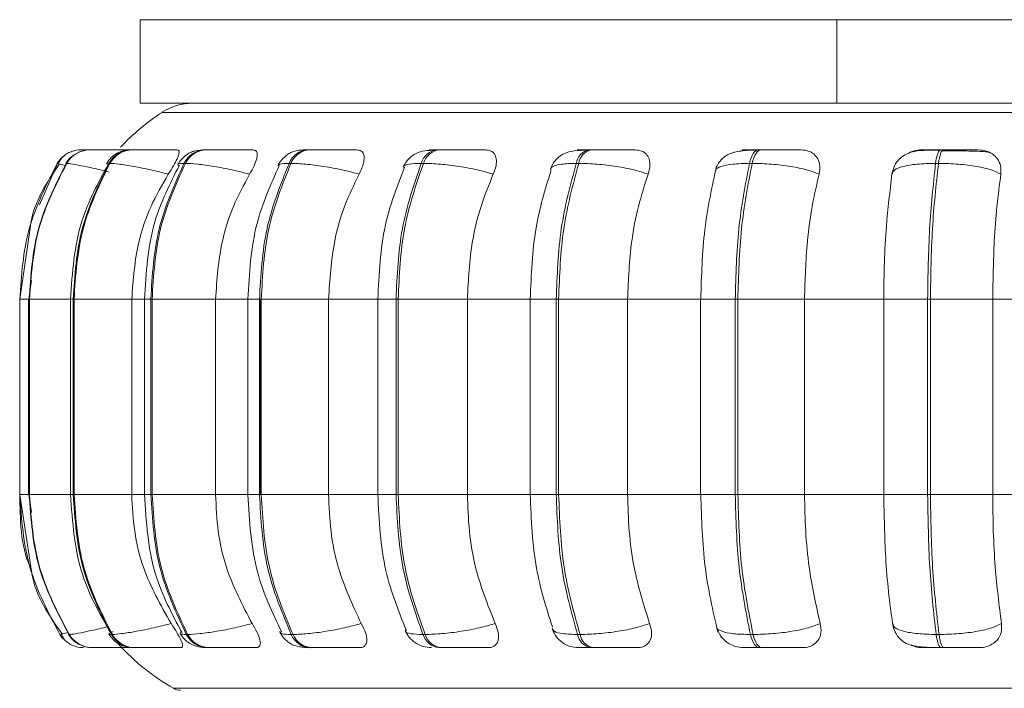
# Model space of a CAD drawing. Units: millimetres. Extents: x 940 to 1353, y 4 to 284.
# Drawn here: x 989 to 991, y 91 to 92 of the extents above; entities that cross this region are included whole.
import ezdxf

# ---------------------------------------------------------------- set-up
doc = ezdxf.new("R2010")
doc.units = ezdxf.units.MM
doc.header["$PDSIZE"] = -1
doc.layers.add('DIMENSIONS', color=7, linetype='Continuous')
doc.styles.get("Standard").update_dxf_attribs({"font": 'arial.ttf'})
doc.dimstyles.new('ISO-25 - ab', dxfattribs={"dimtxt": 3, "dimasz": 2.5, "dimexe": 1.25, "dimexo": 0.625, "dimtad": 1, "dimdec": 0, "dimlfac": 20, "dimrnd": 5, "dimzin": 1, "dimtxsty": 'Standard', "dimcen": 2.5, "dimadec": 0, "dimazin": 0, "dimtfac": 1, "dimtdec": 0, "dimtmove": 0, "dimatfit": 3, "dimfxl": 1, "dimlwd": 15, "dimlwe": 15, "dimarcsym": 0})

# ---------------------------------------------------------------- blocks, each defined once
blk = doc.blocks.new('*D36')
at = {"layer": 'Defpoints', "color": 0, "lineweight": 15, "transparency": 16777216}
for p in [(989.2252, 91.6847), (1017.9077, 91.6847), (1017.9077, 76.4665)]:
    blk.add_point(p, dxfattribs=at)
at = {"layer": 'DIMENSIONS', "color": 0, "lineweight": 15, "transparency": 16777216}
for p, q in [((989.2252, 91.0597), (989.2252, 75.2165)), ((1017.9077, 91.0597), (1017.9077, 75.2165)), ((991.7252, 76.4665), (1015.4077, 76.4665))]:
    blk.add_line(p, q, dxfattribs=at)
for points in [[(991.7252, 76.8832), (991.7252, 76.0499), (989.2252, 76.4665)], [(1015.4077, 76.8832), (1015.4077, 76.0499), (1017.9077, 76.4665)]]:
    blk.add_solid(points, dxfattribs=at)
at = {"layer": 'DIMENSIONS', "color": 0, "lineweight": 15, "transparency": 16777216, "insert": (1003.5665, 79.0141), "char_height": 3, "attachment_point": 5}
blk.add_mtext('575 [22,6"]', dxfattribs=at)

msp = doc.modelspace()

# ---------------------------------------------------------------- linework, layer by layer
at = {"color": 7, "linetype": 'Continuous', "lineweight": 15}
for p, q in [((989.4414, 92.3612), (989.4414, 92.2112)), ((990.6914, 92.3612), (989.4414, 92.3612)), ((990.6914, 92.2112), (990.6914, 92.3612)), ((992.8412, 92.3612), (990.6914, 92.3612)), ((990.6914, 92.2112), (989.4414, 92.2112)), ((992.8412, 92.2112), (990.6914, 92.2112)), ((989.3359, 92.1278), (989.3356, 92.1278)), ((989.3521, 92.1278), (989.3514, 92.1278)), ((989.3796, 92.1278), (989.3785, 92.1278)), ((989.3798, 92.1278), (989.3787, 92.1278)), ((989.4278, 92.1278), (989.4262, 92.1278)), ((989.5605, 92.1278), (989.558, 92.1278)), ((989.7459, 92.1278), (989.7427, 92.1278)), ((989.9785, 92.1278), (989.9746, 92.1278)), ((990.2512, 92.1278), (990.2468, 92.1278)), ((990.5558, 92.1278), (990.5509, 92.1278)), ((990.8829, 92.1278), (990.8778, 92.1278)), ((989.3096, 92.1035), (989.3088, 92.1035)), ((989.387, 92.1035), (989.3854, 92.1035)), ((989.5225, 92.1035), (989.52, 92.1035)), ((989.7119, 92.1035), (989.7087, 92.1035)), ((989.9496, 92.1035), (989.9457, 92.1035)), ((990.2283, 92.1035), (990.2239, 92.1035)), ((990.5395, 92.1035), (990.5347, 92.1035)), ((990.8738, 92.1035), (990.8687, 92.1035)), ((989.2446, 91.9917), (989.2252, 91.8597)), ((989.2466, 91.8931), (989.2416, 91.8597)), ((989.2252, 91.8597), (989.2252, 91.5097)), ((989.2413, 91.8597), (989.2413, 91.5097)), ((989.2422, 91.8597), (989.2428, 91.8597)), ((989.2422, 91.5097), (989.2422, 91.8597)), ((989.2428, 91.8597), (989.2428, 91.5097)), ((989.3165, 91.8597), (989.3165, 91.5097)), ((989.3213, 91.8597), (989.3228, 91.8597)), ((989.3213, 91.5097), (989.3213, 91.8597)), ((989.3228, 91.8597), (989.4263, 91.8597)), ((989.3228, 91.8597), (989.3228, 91.5097)), ((989.4263, 91.8597), (989.4263, 91.5097)), ((989.449, 91.8597), (989.449, 91.5097)), ((989.4605, 91.8597), (989.4628, 91.8597)), ((989.4605, 91.5097), (989.4605, 91.8597)), ((989.4628, 91.8597), (989.5768, 91.8597)), ((989.4628, 91.8597), (989.4628, 91.5097)), ((989.5768, 91.8597), (989.5768, 91.5097)), ((989.6346, 91.8597), (989.6346, 91.5097)), ((989.6555, 91.8597), (989.6587, 91.8597)), ((989.6555, 91.5097), (989.6555, 91.8597)), ((989.6572, 91.5097), (989.6572, 91.8597)), ((989.6587, 91.8597), (989.7796, 91.8597)), ((989.6587, 91.8597), (989.6587, 91.5097)), ((989.7796, 91.8597), (989.7796, 91.5097)), ((989.8678, 91.8597), (989.8678, 91.5097)), ((989.9005, 91.8597), (989.9043, 91.8597)), ((989.9005, 91.5097), (989.9005, 91.8597)), ((989.9043, 91.8597), (990.0285, 91.8597)), ((989.9043, 91.8597), (989.9043, 91.5097)), ((990.0285, 91.8597), (990.147, 91.8597)), ((990.0285, 91.8597), (990.0285, 91.5097)), ((990.1414, 91.8597), (990.1414, 91.5097)), ((990.188, 91.8597), (990.1923, 91.8597)), ((990.188, 91.5097), (990.188, 91.8597)), ((990.1923, 91.8597), (990.3161, 91.8597)), ((990.1923, 91.8597), (990.1923, 91.5097)), ((990.3161, 91.8597), (990.4484, 91.8597)), ((990.3161, 91.8597), (990.3161, 91.5097)), ((990.4471, 91.8597), (990.4471, 91.5097)), ((990.5092, 91.8597), (990.5139, 91.8597)), ((990.5092, 91.5097), (990.5092, 91.8597)), ((990.5139, 91.8597), (990.6335, 91.8597)), ((990.5139, 91.8597), (990.5139, 91.5097)), ((990.6335, 91.8597), (990.7757, 91.8597)), ((990.6335, 91.8597), (990.6335, 91.5097)), ((990.7757, 91.8597), (990.8544, 91.8597)), ((990.7757, 91.5097), (990.7757, 91.8597)), ((990.8544, 91.8597), (990.8594, 91.8597)), ((990.8544, 91.5097), (990.8544, 91.8597)), ((990.8594, 91.8597), (990.8594, 91.5097)), ((990.8594, 91.8597), (990.9711, 91.8597)), ((990.9711, 91.8597), (991.1189, 91.8597)), ((990.9711, 91.8597), (990.9711, 91.5097)), ((989.2252, 91.5097), (989.2465, 91.3722)), ((989.2416, 91.5097), (989.2467, 91.4773)), ((989.2422, 91.5097), (989.2428, 91.5097)), ((989.3213, 91.5097), (989.3228, 91.5097)), ((989.3228, 91.5097), (989.4263, 91.5097)), ((989.4605, 91.5097), (989.4628, 91.5097)), ((989.4628, 91.5097), (989.5768, 91.5097)), ((989.6555, 91.5097), (989.6587, 91.5097)), ((989.6587, 91.5097), (989.7796, 91.5097)), ((989.9005, 91.5097), (989.9043, 91.5097)), ((989.9043, 91.5097), (990.0285, 91.5097)), ((990.0285, 91.5097), (990.147, 91.5097)), ((990.188, 91.5097), (990.1923, 91.5097)), ((990.1923, 91.5097), (990.3161, 91.5097)), ((990.3161, 91.5097), (990.4484, 91.5097)), ((990.5092, 91.5097), (990.5139, 91.5097)), ((990.5139, 91.5097), (990.6335, 91.5097)), ((990.6335, 91.5097), (990.7757, 91.5097)), ((990.7757, 91.5097), (990.8544, 91.5097)), ((990.8544, 91.5097), (990.8594, 91.5097)), ((990.8594, 91.5097), (990.9711, 91.5097)), ((990.9711, 91.5097), (991.1189, 91.5097)), ((989.301, 91.2593), (989.2973, 91.2583)), ((989.2973, 91.2583), (989.2973, 91.2583)), ((989.3135, 91.2583), (989.3142, 91.2583)), ((989.3146, 91.2592), (989.3141, 91.2587)), ((989.3899, 91.2583), (989.3915, 91.2583)), ((989.5242, 91.2583), (989.5266, 91.2583)), ((989.7125, 91.2583), (989.7157, 91.2583)), ((989.9489, 91.2583), (989.9528, 91.2583)), ((990.2264, 91.2583), (990.2308, 91.2583)), ((990.5364, 91.2583), (990.5413, 91.2583)), ((990.8697, 91.2583), (990.8748, 91.2583)), ((989.3556, 91.2347), (989.3563, 91.2347)), ((989.4303, 91.2347), (989.4319, 91.2347)), ((989.5618, 91.2347), (989.5642, 91.2347)), ((989.746, 91.2347), (989.7492, 91.2347)), ((989.9775, 91.2347), (989.9814, 91.2347)), ((990.2491, 91.2347), (990.2535, 91.2347)), ((990.5525, 91.2347), (990.5574, 91.2347)), ((990.8787, 91.2347), (990.8838, 91.2347))]:
    msp.add_line(p, q, dxfattribs=at)
at = {"color": 8, "linetype": 'Continuous', "lineweight": 15}
for p, q in [((989.4806, 92.195), (992.8412, 92.195)), ((990.5558, 92.1278), (990.5559, 92.1278)), ((989.261, 92.0292), (989.2928, 92.1035)), ((989.3094, 92.103), (989.3088, 92.1035)), ((989.3817, 92.1023), (989.3854, 92.1035)), ((989.2252, 91.8597), (989.2422, 91.8597)), ((989.2422, 91.8597), (989.2413, 91.8597)), ((989.2428, 91.8597), (989.3165, 91.8597)), ((989.3213, 91.8597), (989.3165, 91.8597)), ((989.4263, 91.8597), (989.449, 91.8597)), ((989.449, 91.8597), (989.4605, 91.8597)), ((989.5768, 91.8597), (989.6346, 91.8597)), ((989.6346, 91.8597), (989.6555, 91.8597)), ((989.7796, 91.8597), (989.8678, 91.8597)), ((989.8678, 91.8597), (989.9005, 91.8597)), ((990.188, 91.8597), (990.1414, 91.8597)), ((990.4471, 91.8597), (990.5092, 91.8597)), ((989.2252, 91.5097), (989.2422, 91.5097)), ((989.2413, 91.5097), (989.2422, 91.5097)), ((989.2428, 91.5097), (989.3165, 91.5097)), ((989.3165, 91.5097), (989.3213, 91.5097)), ((989.4263, 91.5097), (989.449, 91.5097)), ((989.449, 91.5097), (989.4605, 91.5097)), ((989.5768, 91.5097), (989.6346, 91.5097)), ((989.6346, 91.5097), (989.6555, 91.5097)), ((989.7796, 91.5097), (989.8678, 91.5097)), ((989.8678, 91.5097), (989.9005, 91.5097)), ((990.188, 91.5097), (990.1414, 91.5097)), ((990.4471, 91.5097), (990.5092, 91.5097)), ((989.3141, 91.2587), (989.3135, 91.2583)), ((989.3154, 91.2598), (989.3146, 91.2592)), ((989.5014, 91.1618), (992.9617, 91.1618))]:
    msp.add_line(p, q, dxfattribs=at)
at = {"color": 7, "linetype": 'Continuous', "lineweight": 15, "flags": 128}
for points in [[(990.5347, 92.1035), (990.5361, 92.1088), (990.5377, 92.1136), (990.5396, 92.1178), (990.5416, 92.1214), (990.5438, 92.1242), (990.5462, 92.1262), (990.5486, 92.1274), (990.551, 92.1278)], [(990.5559, 92.1278), (990.5534, 92.1274), (990.551, 92.1262), (990.5487, 92.1242), (990.5465, 92.1214), (990.5444, 92.1178), (990.5426, 92.1136), (990.5409, 92.1088), (990.5395, 92.1035)], [(990.8687, 92.1035), (990.8694, 92.1088), (990.8704, 92.1136), (990.8714, 92.1178), (990.8726, 92.1214), (990.8738, 92.1242), (990.8751, 92.1262), (990.8765, 92.1274), (990.8778, 92.1278)], [(990.883, 92.1278), (990.8816, 92.1274), (990.8803, 92.1262), (990.8789, 92.1242), (990.8777, 92.1214), (990.8766, 92.1178), (990.8755, 92.1136), (990.8746, 92.1088), (990.8738, 92.1035)], [(989.2973, 91.2583), (989.301, 91.2531), (989.3036, 91.2501)], [(990.5525, 91.2347), (990.5501, 91.2351), (990.5478, 91.2363), (990.5455, 91.2383), (990.5433, 91.241), (990.5413, 91.2444), (990.5395, 91.2485), (990.5378, 91.2531), (990.5364, 91.2583)], [(990.5413, 91.2583), (990.5427, 91.2531), (990.5444, 91.2485), (990.5462, 91.2444), (990.5482, 91.241), (990.5504, 91.2383), (990.5527, 91.2363), (990.555, 91.2351), (990.5574, 91.2347)], [(990.8787, 91.2347), (990.8774, 91.2351), (990.876, 91.2363), (990.8747, 91.2383), (990.8735, 91.241), (990.8724, 91.2444), (990.8714, 91.2485), (990.8704, 91.2531), (990.8697, 91.2583)], [(990.8748, 91.2583), (990.8756, 91.2531), (990.8765, 91.2485), (990.8775, 91.2444), (990.8787, 91.241), (990.8799, 91.2383), (990.8812, 91.2363), (990.8825, 91.2351), (990.8838, 91.2347)], [(989.3295, 91.2358), (989.3334, 91.2351), (989.3397, 91.2347)]]:
    msp.add_lwpolyline(points, dxfattribs=at)
at = {"color": 7, "linetype": 'Continuous', "lineweight": 15}
for centre, radius, start, end in [((989.5351, 92.1112), 0.1, 90, 123.0513), ((989.6988, 91.8597), 0.4, 123.0513, 137.0425), ((989.3515, 92.0784), 0.0495, 89.874, 149.4785), ((989.3522, 92.0784), 0.0495, 89.874, 149.4785), ((989.3355, 92.0779), 0.0499, 89.7807, 111.3441), ((989.4267, 92.0806), 0.0472, 90.3054, 151.0112), ((989.4283, 92.0806), 0.0472, 90.3054, 151.0113), ((989.5591, 92.0843), 0.0435, 91.2139, 153.8472), ((989.5616, 92.0843), 0.0435, 91.2139, 153.8473), ((989.7448, 92.089), 0.0389, 92.8958, 158.1387), ((989.748, 92.089), 0.0389, 92.8958, 158.1387), ((989.9783, 92.0942), 0.0338, 95.9543, 164.0483), ((989.9822, 92.0942), 0.0338, 95.9543, 164.0483), ((990.2528, 92.0992), 0.0292, 101.6068, 171.564), ((990.2572, 92.0992), 0.0292, 101.6068, 171.564), ((989.3355, 92.0778), 0.05, 130.7418, 149.1477), ((989.3556, 91.2842), 0.0495, 211.6146, 269.9092), ((989.3563, 91.2842), 0.0495, 211.6146, 269.9092), ((989.4307, 91.2819), 0.0472, 210.0866, 269.4906), ((989.4323, 91.2819), 0.0472, 210.0866, 269.4906), ((989.5628, 91.2782), 0.0434, 207.255, 268.6082), ((989.5653, 91.2782), 0.0434, 207.2551, 268.6082), ((989.7481, 91.2733), 0.0387, 202.9589, 266.9714), ((989.7513, 91.2733), 0.0387, 202.959, 266.9714), ((989.981, 91.2681), 0.0335, 197.0185, 263.985), ((989.9849, 91.2681), 0.0335, 197.0185, 263.985), ((990.2548, 91.263), 0.0288, 189.4143, 258.437), ((990.2593, 91.263), 0.0288, 189.4143, 258.437), ((989.6988, 91.5097), 0.4, 222.2541, 240.4401), ((989.5138, 91.1835), 0.025, 240.4401, 270)]:
    msp.add_arc(centre, radius, start, end, dxfattribs=at)
for points, knots in [([(992.8412, 92.2112), (992.8398, 92.2112), (992.8065, 92.2112), (992.7176, 92.2112), (992.5843, 92.2112), (992.4418, 92.2112), (992.2991, 92.2112), (992.145, 92.2112), (991.9807, 92.2112), (991.8092, 92.2112), (991.6335, 92.2112), (991.4556, 92.2112), (991.2607, 92.2112), (991.0515, 92.2112), (990.8341, 92.2112), (990.628, 92.2112), (990.432, 92.2112), (990.2455, 92.2112), (990.0853, 92.2112), (989.9517, 92.2112), (989.8426, 92.2112), (989.7478, 92.2112), (989.669, 92.2112), (989.6072, 92.2112), (989.5644, 92.2112), (989.5391, 92.2112), (989.537, 92.2112), (989.5361, 92.2112)], [0, 0, 0, 0, 0.002058, 0.049752, 0.098788, 0.137118, 0.175453, 0.214599, 0.25375, 0.292896, 0.332047, 0.370377, 0.408713, 0.457744, 0.505438, 0.5517, 0.597957, 0.645651, 0.694686, 0.733016, 0.771352, 0.810498, 0.849649, 0.888795, 0.927946, 0.966276, 1, 1, 1, 1]), ([(989.323, 92.1262), (989.3198, 92.1252), (989.3133, 92.1232), (989.3052, 92.1178), (989.2986, 92.111), (989.2961, 92.1055), (989.2948, 92.1027)], [0, 0, 0, 0, 0.239622, 0.488103, 0.742597, 1, 1, 1, 1]), ([(989.322, 92.1181), (989.3198, 92.1166), (989.3141, 92.1126), (989.3103, 92.1069), (989.308, 92.1033)], [0, 0, 0, 0, 0.3806411, 1, 1, 1, 1]), ([(989.353, 92.1278), (989.3521, 92.1278), (989.3481, 92.1278), (989.3427, 92.1278), (989.3372, 92.1278), (989.3363, 92.1278), (989.3359, 92.1278)], [0, 0, 0, 0, 0.07976, 0.383552, 0.694178, 1, 1, 1, 1]), ([(989.4265, 92.1276), (989.4186, 92.1276), (989.403, 92.1277), (989.3832, 92.1277), (989.3696, 92.1278), (989.3611, 92.1278), (989.3548, 92.1278), (989.3531, 92.1278), (989.3523, 92.1278)], [0, 0, 0, 0, 0.249948, 0.499277, 0.626937, 0.749901, 0.876067, 1, 1, 1, 1]), ([(989.405, 92.1278), (989.4032, 92.1278), (989.3978, 92.1278), (989.3904, 92.1278), (989.3832, 92.1278), (989.3809, 92.1278), (989.3798, 92.1278)], [0, 0, 0, 0, 0.145712, 0.427732, 0.716096, 1, 1, 1, 1]), ([(989.4262, 92.1278), (989.4213, 92.1275), (989.4119, 92.127), (989.4015, 92.1228), (989.3935, 92.1173), (989.3866, 92.1113), (989.3832, 92.1062), (989.3808, 92.1027)], [0, 0, 0, 0, 0.284195, 0.54681, 0.662718, 0.775169, 1, 1, 1, 1]), ([(989.5081, 92.1276), (989.5006, 92.1276), (989.4855, 92.1277), (989.4652, 92.1277), (989.4504, 92.1278), (989.4405, 92.1278), (989.4325, 92.1278), (989.4295, 92.1278), (989.428, 92.1278)], [0, 0, 0, 0, 0.249948, 0.499277, 0.626937, 0.749901, 0.876067, 1, 1, 1, 1]), ([(989.5081, 92.1276), (989.5093, 92.1272), (989.5118, 92.1264), (989.5113, 92.1205), (989.5079, 92.1117), (989.5014, 92.0992), (989.4952, 92.0893), (989.4919, 92.0841)], [0, 0, 0, 0, 0.1777603, 0.3548217, 0.5463285, 0.7635337, 1, 1, 1, 1]), ([(989.558, 92.1278), (989.5519, 92.1275), (989.543, 92.1271), (989.534, 92.1242), (989.5276, 92.121), (989.5216, 92.1166), (989.5163, 92.1117), (989.512, 92.1066), (989.51, 92.1032), (989.509, 92.1015)], [0, 0, 0, 0, 0.315346, 0.464368, 0.588416, 0.693878, 0.793155, 0.894902, 1, 1, 1, 1]), ([(989.5955, 92.1276), (989.5884, 92.1276), (989.5742, 92.1277), (989.5611, 92.1277), (989.5548, 92.1278), (989.5528, 92.1278), (989.5535, 92.1278), (989.5566, 92.1278), (989.5582, 92.1278)], [0, 0, 0, 0, 0.249946, 0.499272, 0.626637, 0.749893, 0.875921, 1, 1, 1, 1]), ([(989.644, 92.1276), (989.6371, 92.1276), (989.6232, 92.1277), (989.6028, 92.1277), (989.5873, 92.1278), (989.5764, 92.1278), (989.567, 92.1278), (989.5627, 92.1278), (989.5606, 92.1278)], [0, 0, 0, 0, 0.2499483, 0.4992767, 0.6269368, 0.7499011, 0.8760666, 1, 1, 1, 1]), ([(989.644, 92.1276), (989.6461, 92.1272), (989.6501, 92.1264), (989.652, 92.1205), (989.6509, 92.1117), (989.6463, 92.0992), (989.6407, 92.0893), (989.6378, 92.0841)], [0, 0, 0, 0, 0.17776, 0.354822, 0.546328, 0.763534, 1, 1, 1, 1]), ([(989.7427, 92.1278), (989.7387, 92.1277), (989.7305, 92.1276), (989.7212, 92.1263), (989.7139, 92.1241), (989.7081, 92.1209), (989.7038, 92.1177), (989.7009, 92.1152), (989.6982, 92.1127), (989.6948, 92.1091), (989.6912, 92.1046), (989.6894, 92.1013), (989.6885, 92.0996)], [0, 0, 0, 0, 0.1685874, 0.3422839, 0.499591, 0.6233255, 0.6743615, 0.720836, 0.7651118, 0.8092588, 0.9015582, 1, 1, 1, 1]), ([(989.7665, 92.1276), (989.7601, 92.1276), (989.7473, 92.1277), (989.7371, 92.1277), (989.7335, 92.1278), (989.7336, 92.1278), (989.7363, 92.1278), (989.7407, 92.1278), (989.7428, 92.1278)], [0, 0, 0, 0, 0.249946, 0.499272, 0.626637, 0.749893, 0.875921, 1, 1, 1, 1]), ([(989.8303, 92.1276), (989.8241, 92.1276), (989.8118, 92.1277), (989.7921, 92.1277), (989.7762, 92.1278), (989.7646, 92.1278), (989.754, 92.1278), (989.7487, 92.1278), (989.7461, 92.1278)], [0, 0, 0, 0, 0.249948, 0.499277, 0.626937, 0.749901, 0.876067, 1, 1, 1, 1]), ([(989.8303, 92.1276), (989.833, 92.1272), (989.8385, 92.1264), (989.8427, 92.1205), (989.8438, 92.1117), (989.8414, 92.0992), (989.8366, 92.0893), (989.8341, 92.0841)], [0, 0, 0, 0, 0.1777603, 0.3548217, 0.5463285, 0.7635337, 1, 1, 1, 1]), ([(989.9705, 92.1274), (989.9642, 92.1271), (989.952, 92.1264), (989.9367, 92.1223), (989.9251, 92.1143), (989.9177, 92.1051), (989.9151, 92.0997), (989.9138, 92.0971)], [0, 0, 0, 0, 0.275342, 0.533541, 0.775026, 0.889651, 1, 1, 1, 1]), ([(990.0612, 92.1276), (990.056, 92.1276), (990.0456, 92.1277), (990.0271, 92.1277), (990.0114, 92.1278), (989.9994, 92.1278), (989.988, 92.1278), (989.9818, 92.1278), (989.9786, 92.1278)], [0, 0, 0, 0, 0.249948, 0.499277, 0.626937, 0.749901, 0.876067, 1, 1, 1, 1]), ([(990.0612, 92.1276), (990.0646, 92.1272), (990.0713, 92.1264), (990.0777, 92.1205), (990.0811, 92.1117), (990.0807, 92.0992), (990.0769, 92.0893), (990.0749, 92.0841)], [0, 0, 0, 0, 0.17776, 0.354822, 0.546328, 0.763534, 1, 1, 1, 1]), ([(990.2435, 92.1274), (990.2354, 92.1271), (990.2199, 92.1264), (990.2047, 92.1227), (990.1941, 92.1165), (990.1874, 92.1103), (990.1818, 92.1028), (990.1794, 92.0968), (990.1782, 92.0939)], [0, 0, 0, 0, 0.2899561, 0.5541237, 0.6762208, 0.791406, 0.8992143, 1, 1, 1, 1]), ([(990.2415, 92.1276), (990.2371, 92.1276), (990.2282, 92.1277), (990.2248, 92.1277), (990.2266, 92.1278), (990.2308, 92.1278), (990.2374, 92.1278), (990.2437, 92.1278), (990.2469, 92.1278)], [0, 0, 0, 0, 0.249946, 0.499272, 0.626637, 0.749893, 0.875921, 1, 1, 1, 1]), ([(990.2343, 92.1268), (990.2347, 92.1269), (990.2372, 92.1276), (990.2395, 92.1276), (990.2415, 92.1276)], [0, 0, 0, 0, 0.129622, 1, 1, 1, 1]), ([(990.3297, 92.1276), (990.3256, 92.1276), (990.3174, 92.1277), (990.3007, 92.1277), (990.2857, 92.1278), (990.2737, 92.1278), (990.2619, 92.1278), (990.2548, 92.1278), (990.2514, 92.1278)], [0, 0, 0, 0, 0.249948, 0.499277, 0.626937, 0.749901, 0.876067, 1, 1, 1, 1]), ([(990.3297, 92.1276), (990.3336, 92.1272), (990.3414, 92.1264), (990.3498, 92.1205), (990.3553, 92.1117), (990.3571, 92.0992), (990.3543, 92.0893), (990.3529, 92.0841)], [0, 0, 0, 0, 0.17776, 0.354822, 0.546328, 0.763534, 1, 1, 1, 1]), ([(990.5486, 92.1274), (990.5433, 92.1273), (990.5328, 92.127), (990.5154, 92.1255), (990.5011, 92.1223), (990.4892, 92.1153), (990.482, 92.1082), (990.4764, 92.0996), (990.4743, 92.0929), (990.4733, 92.0896)], [0, 0, 0, 0, 0.15402, 0.300611, 0.568863, 0.690681, 0.803232, 0.906271, 1, 1, 1, 1]), ([(990.5185, 92.1254), (990.5205, 92.1261), (990.5247, 92.1274), (990.5288, 92.1275), (990.5311, 92.1276)], [0, 0, 0, 0, 0.462235, 1, 1, 1, 1]), ([(990.5311, 92.1276), (990.5279, 92.1276), (990.5214, 92.1277), (990.5216, 92.1277), (990.5261, 92.1278), (990.5322, 92.1278), (990.5404, 92.1278), (990.5475, 92.1278), (990.551, 92.1278)], [0, 0, 0, 0, 0.2499458, 0.4992716, 0.6266371, 0.7498929, 0.8759208, 1, 1, 1, 1]), ([(990.6276, 92.1276), (990.6248, 92.1276), (990.6191, 92.1277), (990.6047, 92.1277), (990.5907, 92.1278), (990.5792, 92.1278), (990.5672, 92.1278), (990.5596, 92.1278), (990.5559, 92.1278)], [0, 0, 0, 0, 0.249948, 0.499277, 0.626937, 0.749901, 0.876067, 1, 1, 1, 1]), ([(990.6276, 92.1276), (990.6319, 92.1272), (990.6405, 92.1264), (990.6507, 92.1205), (990.6581, 92.1117), (990.6621, 92.0992), (990.6605, 92.0893), (990.6596, 92.0841)], [0, 0, 0, 0, 0.1777603, 0.3548217, 0.5463285, 0.7635337, 1, 1, 1, 1]), ([(990.8765, 92.1274), (990.8666, 92.1274), (990.8476, 92.1273), (990.8283, 92.1251), (990.8133, 92.1191), (990.8028, 92.1112), (990.794, 92.0997), (990.7916, 92.0897), (990.7904, 92.0846)], [0, 0, 0, 0, 0.255305, 0.490038, 0.609696, 0.73537, 0.867032, 1, 1, 1, 1]), ([(990.8201, 92.1214), (990.8211, 92.1221), (990.8261, 92.1252), (990.8347, 92.1271), (990.8416, 92.1274), (990.844, 92.1276)], [0, 0, 0, 0, 0.153904, 0.715385, 1, 1, 1, 1]), ([(990.844, 92.1276), (990.8421, 92.1276), (990.8383, 92.1277), (990.842, 92.1277), (990.8491, 92.1278), (990.8568, 92.1278), (990.8665, 92.1278), (990.8741, 92.1278), (990.8778, 92.1278)], [0, 0, 0, 0, 0.249946, 0.499272, 0.626637, 0.749893, 0.875921, 1, 1, 1, 1]), ([(990.903, 92.1261), (990.9005, 92.1261), (990.893, 92.1262), (990.8854, 92.1262), (990.8803, 92.1262)], [0, 0, 0, 0, 0.325049, 1, 1, 1, 1]), ([(990.9459, 92.1276), (990.9444, 92.1276), (990.9414, 92.1277), (990.9297, 92.1277), (990.9173, 92.1278), (990.9065, 92.1278), (990.8948, 92.1278), (990.8869, 92.1278), (990.883, 92.1278)], [0, 0, 0, 0, 0.249948, 0.499277, 0.626937, 0.749901, 0.876067, 1, 1, 1, 1]), ([(990.964, 92.1236), (990.9618, 92.1239), (990.9569, 92.1246), (990.9417, 92.1253), (990.9252, 92.1257), (990.9133, 92.126), (990.9056, 92.1261), (990.903, 92.1261)], [0, 0, 0, 0, 0.258867, 0.5833534, 0.747793, 0.9136054, 1, 1, 1, 1]), ([(990.9459, 92.1276), (990.9505, 92.1272), (990.9597, 92.1264), (990.9713, 92.1205), (990.9805, 92.1117), (990.9864, 92.0992), (990.986, 92.0893), (990.9858, 92.0841)], [0, 0, 0, 0, 0.17776, 0.354822, 0.546328, 0.763534, 1, 1, 1, 1]), ([(989.2959, 92.102), (989.2737, 92.0684), (989.2505, 92.0335), (989.2448, 91.9933), (989.2446, 91.9917)], [0, 0, 0, 0, 0.961283, 1, 1, 1, 1]), ([(989.3838, 92.1013), (989.3659, 92.0682), (989.3254, 91.9935), (989.3197, 91.9076), (989.3165, 91.8597)], [0, 0, 0, 0, 0.443145, 1, 1, 1, 1]), ([(989.4919, 92.0841), (989.4814, 92.0867), (989.4599, 92.0921), (989.4288, 92.0983), (989.4015, 92.1026), (989.3919, 92.1032), (989.387, 92.1035)], [0, 0, 0, 0, 0.236569, 0.482311, 0.737989, 1, 1, 1, 1]), ([(989.5119, 92.1005), (989.495, 92.0672), (989.4573, 91.9926), (989.452, 91.9071), (989.449, 91.8597)], [0, 0, 0, 0, 0.446512, 1, 1, 1, 1]), ([(989.6378, 92.0841), (989.6274, 92.0867), (989.6062, 92.0921), (989.5733, 92.0983), (989.5425, 92.1026), (989.5292, 92.1032), (989.5225, 92.1035)], [0, 0, 0, 0, 0.236569, 0.482311, 0.737989, 1, 1, 1, 1]), ([(989.8341, 92.0841), (989.8242, 92.0867), (989.804, 92.0921), (989.7703, 92.0983), (989.7369, 92.1026), (989.7203, 92.1032), (989.7119, 92.1035)], [0, 0, 0, 0, 0.2365687, 0.482311, 0.737989, 1, 1, 1, 1]), ([(990.0749, 92.0841), (990.0658, 92.0867), (990.0471, 92.0921), (990.0137, 92.0983), (989.9787, 92.1026), (989.9594, 92.1032), (989.9496, 92.1035)], [0, 0, 0, 0, 0.2365687, 0.482311, 0.737989, 1, 1, 1, 1]), ([(990.3529, 92.0841), (990.3448, 92.0867), (990.3283, 92.0921), (990.2961, 92.0983), (990.2606, 92.1026), (990.2392, 92.1032), (990.2283, 92.1035)], [0, 0, 0, 0, 0.236569, 0.482311, 0.737989, 1, 1, 1, 1]), ([(990.6596, 92.0841), (990.6528, 92.0867), (990.639, 92.0921), (990.609, 92.0983), (990.574, 92.1026), (990.5511, 92.1032), (990.5395, 92.1035)], [0, 0, 0, 0, 0.236569, 0.482311, 0.737989, 1, 1, 1, 1]), ([(990.7904, 92.0841), (990.7914, 92.0867), (990.7935, 92.0921), (990.8094, 92.0983), (990.8346, 92.1026), (990.8572, 92.1032), (990.8687, 92.1035)], [0, 0, 0, 0, 0.236569, 0.482311, 0.737989, 1, 1, 1, 1]), ([(990.9858, 92.0841), (990.9805, 92.0867), (990.9697, 92.0921), (990.9429, 92.0983), (990.9095, 92.1026), (990.8858, 92.1032), (990.8738, 92.1035)], [0, 0, 0, 0, 0.236569, 0.482311, 0.737989, 1, 1, 1, 1]), ([(989.4919, 92.0841), (989.481, 92.0651), (989.4591, 92.0273), (989.433, 91.952), (989.4288, 91.8948), (989.4263, 91.8597)], [0, 0, 0, 0, 0.279282, 0.558467, 1, 1, 1, 1]), ([(989.6378, 92.0841), (989.6276, 92.0651), (989.6072, 92.0273), (989.583, 91.952), (989.5791, 91.8948), (989.5768, 91.8597)], [0, 0, 0, 0, 0.279282, 0.558467, 1, 1, 1, 1]), ([(989.6908, 92.0988), (989.6756, 92.0652), (989.6421, 91.9909), (989.6373, 91.9061), (989.6346, 91.8597)], [0, 0, 0, 0, 0.453208, 1, 1, 1, 1]), ([(989.8341, 92.0841), (989.825, 92.0651), (989.8068, 92.0273), (989.7851, 91.952), (989.7817, 91.8948), (989.7796, 91.8597)], [0, 0, 0, 0, 0.279282, 0.558467, 1, 1, 1, 1]), ([(989.9156, 92.0964), (989.9025, 92.0625), (989.8741, 91.9888), (989.87, 91.9049), (989.8678, 91.8597)], [0, 0, 0, 0, 0.461111, 1, 1, 1, 1]), ([(990.0749, 92.0841), (990.0672, 92.0651), (990.0517, 92.0273), (990.0333, 91.952), (990.0303, 91.8948), (990.0285, 91.8597)], [0, 0, 0, 0, 0.279282, 0.558467, 1, 1, 1, 1]), ([(990.1783, 92.0897), (990.1681, 92.0564), (990.1462, 91.9848), (990.1431, 91.9033), (990.1414, 91.8597)], [0, 0, 0, 0, 0.464918, 1, 1, 1, 1]), ([(990.3529, 92.0841), (990.3467, 92.0651), (990.3345, 92.0273), (990.3198, 91.952), (990.3175, 91.8948), (990.3161, 91.8597)], [0, 0, 0, 0, 0.279282, 0.558458, 1, 1, 1, 1]), ([(990.4758, 92.0992), (990.4676, 92.0619), (990.4512, 91.9874), (990.4486, 91.9022), (990.4473, 91.8597)], [0, 0, 0, 0, 0.501057, 1, 1, 1, 1]), ([(990.6596, 92.0841), (990.6553, 92.0651), (990.6465, 92.0273), (990.6362, 91.952), (990.6345, 91.8948), (990.6335, 91.8597)], [0, 0, 0, 0, 0.279282, 0.558458, 1, 1, 1, 1]), ([(990.7757, 91.8597), (990.7759, 91.8819), (990.7764, 91.9261), (990.7806, 92.0037), (990.7867, 92.0535), (990.7904, 92.0841)], [0, 0, 0, 0, 0.279114, 0.558227, 1, 1, 1, 1]), ([(990.9858, 92.0841), (990.9833, 92.0651), (990.9784, 92.0273), (990.9726, 91.952), (990.9717, 91.8948), (990.9711, 91.8597)], [0, 0, 0, 0, 0.279282, 0.558458, 1, 1, 1, 1]), ([(989.3165, 91.5097), (989.3199, 91.4602), (989.3261, 91.3712), (989.3694, 91.2946), (989.3886, 91.2606)], [0, 0, 0, 0, 0.556339, 1, 1, 1, 1]), ([(989.4263, 91.5097), (989.4273, 91.4876), (989.4295, 91.4434), (989.4488, 91.3629), (989.4782, 91.3109), (989.4968, 91.2781)], [0, 0, 0, 0, 0.2691417, 0.538283, 1, 1, 1, 1]), ([(989.449, 91.5097), (989.4522, 91.4607), (989.4579, 91.3721), (989.4983, 91.2956), (989.5163, 91.2614)], [0, 0, 0, 0, 0.553021, 1, 1, 1, 1]), ([(989.5768, 91.5097), (989.5777, 91.4876), (989.5797, 91.4434), (989.5977, 91.3629), (989.625, 91.3109), (989.6423, 91.2781)], [0, 0, 0, 0, 0.269142, 0.538283, 1, 1, 1, 1]), ([(989.6346, 91.5097), (989.6374, 91.4617), (989.6426, 91.3738), (989.6786, 91.2976), (989.6949, 91.263)], [0, 0, 0, 0, 0.546255, 1, 1, 1, 1]), ([(989.7796, 91.5097), (989.7804, 91.4876), (989.7822, 91.4434), (989.7982, 91.3629), (989.8227, 91.3109), (989.8381, 91.2781)], [0, 0, 0, 0, 0.269142, 0.538283, 1, 1, 1, 1]), ([(989.8678, 91.5097), (989.8702, 91.4629), (989.8746, 91.376), (989.905, 91.3003), (989.9191, 91.2654)], [0, 0, 0, 0, 0.538319, 1, 1, 1, 1]), ([(990.0285, 91.5097), (990.0293, 91.4876), (990.0308, 91.4434), (990.0444, 91.3629), (990.0652, 91.3109), (990.0783, 91.2781)], [0, 0, 0, 0, 0.269142, 0.538283, 1, 1, 1, 1]), ([(990.1414, 91.5097), (990.1432, 91.4644), (990.1466, 91.3799), (990.1701, 91.3064), (990.181, 91.2722)], [0, 0, 0, 0, 0.53568, 1, 1, 1, 1]), ([(990.3161, 91.5097), (990.3167, 91.4876), (990.3179, 91.4434), (990.3287, 91.3629), (990.3452, 91.3109), (990.3556, 91.2781)], [0, 0, 0, 0, 0.269142, 0.538283, 1, 1, 1, 1]), ([(990.4473, 91.5097), (990.4487, 91.4656), (990.4515, 91.3772), (990.4691, 91.3007), (990.478, 91.2623)], [0, 0, 0, 0, 0.498855, 1, 1, 1, 1]), ([(990.6335, 91.5097), (990.6339, 91.4876), (990.6348, 91.4434), (990.6424, 91.3629), (990.6542, 91.3109), (990.6616, 91.2781)], [0, 0, 0, 0, 0.269142, 0.538283, 1, 1, 1, 1]), ([(990.7915, 91.2781), (990.7889, 91.2968), (990.7838, 91.3341), (990.7774, 91.4115), (990.7764, 91.4717), (990.7757, 91.5097)], [0, 0, 0, 0, 0.269322, 0.538539, 1, 1, 1, 1]), ([(990.9711, 91.5097), (990.9714, 91.4876), (990.9718, 91.4434), (990.9761, 91.3629), (990.9827, 91.3109), (990.9869, 91.2781)], [0, 0, 0, 0, 0.269142, 0.538283, 1, 1, 1, 1]), ([(989.2465, 91.3722), (989.2467, 91.3703), (989.2528, 91.329), (989.2774, 91.2936), (989.3009, 91.2599)], [0, 0, 0, 0, 0.046856, 1, 1, 1, 1]), ([(989.4968, 91.2781), (989.4863, 91.2754), (989.4649, 91.2699), (989.4337, 91.2637), (989.4062, 91.2592), (989.3964, 91.2586), (989.3915, 91.2583)], [0, 0, 0, 0, 0.2352636, 0.4807075, 0.7366892, 1, 1, 1, 1]), ([(989.4968, 91.2781), (989.5004, 91.2726), (989.5076, 91.2617), (989.5151, 91.2478), (989.5181, 91.2388), (989.517, 91.2351), (989.515, 91.2348), (989.5143, 91.2347)], [0, 0, 0, 0, 0.250958, 0.502293, 0.741311, 0.914549, 1, 1, 1, 1]), ([(989.6423, 91.2781), (989.6319, 91.2754), (989.6108, 91.2699), (989.5779, 91.2637), (989.5469, 91.2592), (989.5335, 91.2586), (989.5266, 91.2583)], [0, 0, 0, 0, 0.235264, 0.480708, 0.736689, 1, 1, 1, 1]), ([(989.6423, 91.2781), (989.6455, 91.2726), (989.6519, 91.2617), (989.6571, 91.2478), (989.6574, 91.2388), (989.654, 91.2351), (989.6509, 91.2348), (989.6498, 91.2347)], [0, 0, 0, 0, 0.250958, 0.502293, 0.741311, 0.914549, 1, 1, 1, 1]), ([(989.8381, 91.2781), (989.8282, 91.2754), (989.8081, 91.2699), (989.7744, 91.2637), (989.7408, 91.2592), (989.7241, 91.2586), (989.7157, 91.2583)], [0, 0, 0, 0, 0.235264, 0.480708, 0.736689, 1, 1, 1, 1]), ([(989.8381, 91.2781), (989.8409, 91.2726), (989.8464, 91.2617), (989.849, 91.2478), (989.8465, 91.2388), (989.841, 91.2351), (989.8368, 91.2348), (989.8354, 91.2347)], [0, 0, 0, 0, 0.250958, 0.5022926, 0.7413112, 0.914549, 1, 1, 1, 1]), ([(990.0783, 91.2781), (990.0692, 91.2754), (990.0507, 91.2699), (990.0172, 91.2637), (989.9821, 91.2592), (989.9627, 91.2586), (989.9528, 91.2583)], [0, 0, 0, 0, 0.235264, 0.480708, 0.736689, 1, 1, 1, 1]), ([(990.0783, 91.2781), (990.0805, 91.2726), (990.0849, 91.2617), (990.0849, 91.2478), (990.0798, 91.2388), (990.0723, 91.2351), (990.0672, 91.2348), (990.0655, 91.2347)], [0, 0, 0, 0, 0.250958, 0.502293, 0.741311, 0.914549, 1, 1, 1, 1]), ([(990.3556, 91.2781), (990.3476, 91.2754), (990.3311, 91.2699), (990.299, 91.2637), (990.2633, 91.2592), (990.2418, 91.2586), (990.2308, 91.2583)], [0, 0, 0, 0, 0.2352636, 0.4807075, 0.7366892, 1, 1, 1, 1]), ([(990.3556, 91.2781), (990.3572, 91.2726), (990.3603, 91.2617), (990.3577, 91.2478), (990.3501, 91.2388), (990.3408, 91.2351), (990.335, 91.2348), (990.3331, 91.2347)], [0, 0, 0, 0, 0.250958, 0.502293, 0.741311, 0.914549, 1, 1, 1, 1]), ([(990.4753, 91.2723), (990.4772, 91.267), (990.4811, 91.2563), (990.4935, 91.244), (990.5084, 91.2361), (990.5193, 91.2352), (990.5245, 91.2347)], [0, 0, 0, 0, 0.2576, 0.518581, 0.769612, 1, 1, 1, 1]), ([(990.6616, 91.2781), (990.6548, 91.2754), (990.641, 91.2699), (990.6111, 91.2637), (990.5761, 91.2592), (990.553, 91.2586), (990.5413, 91.2583)], [0, 0, 0, 0, 0.235264, 0.480708, 0.736689, 1, 1, 1, 1]), ([(990.6616, 91.2781), (990.6625, 91.2726), (990.6643, 91.2617), (990.6591, 91.2478), (990.6492, 91.2388), (990.6385, 91.2351), (990.6321, 91.2348), (990.6299, 91.2347)], [0, 0, 0, 0, 0.250958, 0.502293, 0.741311, 0.914549, 1, 1, 1, 1]), ([(990.7915, 91.2781), (990.7925, 91.2754), (990.7945, 91.2699), (990.8102, 91.2637), (990.8354, 91.2592), (990.8581, 91.2586), (990.8697, 91.2583)], [0, 0, 0, 0, 0.235264, 0.480708, 0.736689, 1, 1, 1, 1]), ([(990.7915, 91.2773), (990.792, 91.2749), (990.7927, 91.2713), (990.7946, 91.266), (990.7966, 91.2617), (990.7991, 91.2573), (990.8036, 91.2511), (990.8108, 91.2447), (990.8225, 91.2394), (990.8381, 91.2364), (990.8544, 91.2352), (990.8684, 91.2348), (990.8753, 91.2348), (990.8787, 91.2347)], [0, 0, 0, 0, 0.064868, 0.098038, 0.13304, 0.17249, 0.219602, 0.343378, 0.498218, 0.66873, 0.840013, 0.922136, 1, 1, 1, 1]), ([(990.9869, 91.2781), (990.9816, 91.2754), (990.9709, 91.2699), (990.9442, 91.2637), (990.9108, 91.2592), (990.8869, 91.2586), (990.8748, 91.2583)], [0, 0, 0, 0, 0.2352636, 0.4807075, 0.7366892, 1, 1, 1, 1]), ([(990.9869, 91.2781), (990.9871, 91.2726), (990.9875, 91.2617), (990.98, 91.2478), (990.9681, 91.2388), (990.9562, 91.2351), (990.9494, 91.2348), (990.9472, 91.2347)], [0, 0, 0, 0, 0.250958, 0.502293, 0.741311, 0.914549, 1, 1, 1, 1]), ([(989.2997, 91.2591), (989.3011, 91.2562), (989.3038, 91.2506), (989.3108, 91.2438), (989.3194, 91.2385), (989.3262, 91.2367), (989.3295, 91.2358)], [0, 0, 0, 0, 0.25883, 0.514068, 0.762082, 1, 1, 1, 1]), ([(989.3127, 91.2584), (989.3151, 91.2551), (989.3202, 91.2482), (989.3284, 91.2418), (989.3339, 91.2398), (989.3354, 91.2393)], [0, 0, 0, 0, 0.409976, 0.836706, 1, 1, 1, 1]), ([(989.3854, 91.259), (989.3878, 91.2556), (989.3915, 91.2503), (989.3982, 91.2446), (989.4058, 91.2397), (989.4161, 91.2357), (989.4256, 91.235), (989.4303, 91.2347)], [0, 0, 0, 0, 0.226339, 0.34534, 0.471825, 0.739427, 1, 1, 1, 1]), ([(989.5132, 91.2603), (989.5143, 91.2585), (989.5165, 91.2549), (989.5209, 91.2498), (989.5262, 91.245), (989.5343, 91.2397), (989.5453, 91.2357), (989.5563, 91.235), (989.5618, 91.2347)], [0, 0, 0, 0, 0.101759, 0.206037, 0.317114, 0.442742, 0.724569, 1, 1, 1, 1]), ([(989.6923, 91.2622), (989.6933, 91.2603), (989.6954, 91.2566), (989.6999, 91.251), (989.7054, 91.2457), (989.714, 91.2398), (989.724, 91.2366), (989.736, 91.235), (989.7428, 91.2348), (989.746, 91.2347)], [0, 0, 0, 0, 0.091368, 0.185294, 0.289039, 0.41417, 0.708929, 0.859083, 1, 1, 1, 1]), ([(989.9171, 91.2647), (989.9193, 91.2607), (989.9237, 91.2526), (989.9349, 91.2428), (989.9487, 91.236), (989.9589, 91.2352), (989.964, 91.2347)], [0, 0, 0, 0, 0.237758, 0.490297, 0.748194, 1, 1, 1, 1]), ([(990.1808, 91.268), (990.1829, 91.2634), (990.1872, 91.2541), (990.1987, 91.2433), (990.2127, 91.2361), (990.2229, 91.2352), (990.228, 91.2347)], [0, 0, 0, 0, 0.243077, 0.498786, 0.755147, 1, 1, 1, 1]), ([(989.3563, 91.2347), (989.3571, 91.2347), (989.3589, 91.2347), (989.3656, 91.2347), (989.3744, 91.2347), (989.3886, 91.2347), (989.4051, 91.2347), (989.4173, 91.2347), (989.4215, 91.2347)], [0, 0, 0, 0, 0.1405054, 0.2839018, 0.4232524, 0.5685431, 0.8515394, 1, 1, 1, 1]), ([(989.4319, 91.2347), (989.4334, 91.2347), (989.4365, 91.2347), (989.4449, 91.2347), (989.4551, 91.2347), (989.4704, 91.2347), (989.4914, 91.2347), (989.5067, 91.2347), (989.5143, 91.2347)], [0, 0, 0, 0, 0.123743, 0.250032, 0.372758, 0.500715, 0.749949, 1, 1, 1, 1]), ([(989.5642, 91.2347), (989.5664, 91.2347), (989.5707, 91.2347), (989.5805, 91.2347), (989.5918, 91.2347), (989.6078, 91.2347), (989.6287, 91.2347), (989.6428, 91.2347), (989.6498, 91.2347)], [0, 0, 0, 0, 0.123743, 0.250032, 0.372758, 0.500715, 0.749949, 1, 1, 1, 1]), ([(989.7492, 91.2347), (989.752, 91.2347), (989.7574, 91.2347), (989.7684, 91.2347), (989.7803, 91.2347), (989.7966, 91.2347), (989.8168, 91.2347), (989.8292, 91.2347), (989.8354, 91.2347)], [0, 0, 0, 0, 0.123743, 0.250032, 0.372758, 0.500715, 0.749949, 1, 1, 1, 1]), ([(989.9814, 91.2347), (989.9846, 91.2347), (989.991, 91.2347), (990.0028, 91.2347), (990.015, 91.2347), (990.0311, 91.2347), (990.0499, 91.2347), (990.0603, 91.2347), (990.0655, 91.2347)], [0, 0, 0, 0, 0.123743, 0.250032, 0.372758, 0.500715, 0.749949, 1, 1, 1, 1]), ([(990.228, 91.2347), (990.2282, 91.2347), (990.2286, 91.2347), (990.2327, 91.2347), (990.2393, 91.2347), (990.2458, 91.2347), (990.2491, 91.2347)], [0, 0, 0, 0, 0.254989, 0.500639, 0.752602, 1, 1, 1, 1]), ([(990.2535, 91.2347), (990.2571, 91.2347), (990.2643, 91.2347), (990.2765, 91.2347), (990.2887, 91.2347), (990.304, 91.2347), (990.3209, 91.2347), (990.329, 91.2347), (990.3331, 91.2347)], [0, 0, 0, 0, 0.123743, 0.250032, 0.372758, 0.500715, 0.749949, 1, 1, 1, 1]), ([(990.5245, 91.2347), (990.5255, 91.2347), (990.5273, 91.2347), (990.5334, 91.2347), (990.5417, 91.2347), (990.5489, 91.2347), (990.5525, 91.2347)], [0, 0, 0, 0, 0.254989, 0.500639, 0.752602, 1, 1, 1, 1]), ([(990.5574, 91.2347), (990.5613, 91.2347), (990.569, 91.2347), (990.5813, 91.2347), (990.5931, 91.2347), (990.6072, 91.2347), (990.6216, 91.2347), (990.6272, 91.2347), (990.6299, 91.2347)], [0, 0, 0, 0, 0.123743, 0.250032, 0.372758, 0.500715, 0.749949, 1, 1, 1, 1]), ([(990.8455, 91.2347), (990.8408, 91.235), (990.8333, 91.2355), (990.8265, 91.2386), (990.824, 91.2397)], [0, 0, 0, 0, 0.626843, 1, 1, 1, 1]), ([(990.8455, 91.2347), (990.8435, 91.2347), (990.8393, 91.2347), (990.8426, 91.2347), (990.8495, 91.2347), (990.8573, 91.2347), (990.867, 91.2347), (990.8748, 91.2347), (990.8787, 91.2347)], [0, 0, 0, 0, 0.250048, 0.49928, 0.626958, 0.74996, 0.876123, 1, 1, 1, 1]), ([(990.8838, 91.2347), (990.8878, 91.2347), (990.8959, 91.2347), (990.9079, 91.2347), (990.9189, 91.2347), (990.9314, 91.2347), (990.943, 91.2347), (990.9458, 91.2347), (990.9472, 91.2347)], [0, 0, 0, 0, 0.123743, 0.250032, 0.372758, 0.500715, 0.749949, 1, 1, 1, 1])]:
    msp.add_open_spline(points, degree=3, knots=knots, dxfattribs=at)
at = {"color": 8, "linetype": 'Continuous', "lineweight": 15}
for points, knots in [([(989.3522, 92.1278), (989.3507, 92.1278), (989.3461, 92.1278), (989.3407, 92.1278), (989.3361, 92.1278), (989.3358, 92.1278), (989.3356, 92.1278)], [0, 0, 0, 0, 0.1461, 0.427552, 0.71633, 1, 1, 1, 1]), ([(989.3605, 92.1278), (989.3585, 92.1278), (989.3542, 92.1278), (989.3509, 92.1278), (989.3513, 92.1278), (989.3516, 92.1278)], [0, 0, 0, 0, 0.3301234, 0.6676714, 1, 1, 1, 1]), ([(989.4048, 92.1277), (989.4005, 92.1277), (989.3926, 92.1277), (989.3847, 92.1278), (989.3796, 92.1278), (989.377, 92.1278), (989.3781, 92.1278), (989.3787, 92.1278)], [0, 0, 0, 0, 0.240719, 0.434299, 0.620758, 0.812071, 1, 1, 1, 1]), ([(989.9697, 92.1276), (989.9694, 92.1276), (989.9641, 92.1277), (989.9608, 92.1277), (989.9597, 92.1278), (989.9619, 92.1278), (989.9666, 92.1278), (989.972, 92.1278), (989.9748, 92.1278)], [0, 0, 0, 0, 0.017214, 0.343902, 0.510787, 0.672288, 0.837421, 1, 1, 1, 1]), ([(989.3081, 92.0994), (989.3042, 92.1004), (989.2938, 92.1029), (989.293, 92.1033), (989.2926, 92.1035)], [0, 0, 0, 0, 0.377547, 1, 1, 1, 1]), ([(989.3856, 92.0879), (989.3805, 92.0892), (989.3647, 92.0932), (989.3412, 92.0982), (989.3182, 92.1026), (989.3124, 92.1032), (989.3096, 92.1035)], [0, 0, 0, 0, 0.132726, 0.411894, 0.70235, 1, 1, 1, 1]), ([(989.5116, 92.0979), (989.5099, 92.0995), (989.5064, 92.1027), (989.5154, 92.1032), (989.52, 92.1035)], [0, 0, 0, 0, 0.493883, 1, 1, 1, 1]), ([(989.6898, 92.0992), (989.6901, 92.1003), (989.6911, 92.1029), (989.7021, 92.1033), (989.7087, 92.1035)], [0, 0, 0, 0, 0.393461, 1, 1, 1, 1]), ([(989.9151, 92.0948), (989.9146, 92.0959), (989.913, 92.0992), (989.9223, 92.1026), (989.9379, 92.1032), (989.9457, 92.1035)], [0, 0, 0, 0, 0.188073, 0.58907, 1, 1, 1, 1]), ([(990.1786, 92.0909), (990.1784, 92.0912), (990.176, 92.0941), (990.1812, 92.0982), (990.1956, 92.1026), (990.2144, 92.1032), (990.2239, 92.1035)], [0, 0, 0, 0, 0.029225, 0.34171, 0.666828, 1, 1, 1, 1]), ([(990.4743, 92.0902), (990.4742, 92.0907), (990.4738, 92.0939), (990.4831, 92.0982), (990.503, 92.1026), (990.524, 92.1032), (990.5347, 92.1035)], [0, 0, 0, 0, 0.05623, 0.360022, 0.676097, 1, 1, 1, 1]), ([(989.2463, 91.3736), (989.2455, 91.3754), (989.2265, 91.4173), (989.226, 91.4645), (989.2255, 91.5097)], [0, 0, 0, 0, 0.04243, 1, 1, 1, 1]), ([(989.383, 91.2723), (989.3805, 91.2716), (989.3674, 91.2683), (989.3462, 91.2637), (989.3229, 91.2591), (989.3172, 91.2586), (989.3142, 91.2583)], [0, 0, 0, 0, 0.069174, 0.367925, 0.679502, 1, 1, 1, 1]), ([(990.1807, 91.2704), (990.1813, 91.2681), (990.1825, 91.2636), (990.1983, 91.2592), (990.2169, 91.2586), (990.2264, 91.2583)], [0, 0, 0, 0, 0.320952, 0.655684, 1, 1, 1, 1]), ([(990.4761, 91.2718), (990.4761, 91.2713), (990.4756, 91.2681), (990.4847, 91.2637), (990.5046, 91.2591), (990.5257, 91.2586), (990.5364, 91.2583)], [0, 0, 0, 0, 0.052152, 0.356366, 0.673641, 1, 1, 1, 1]), ([(989.3126, 91.2623), (989.3085, 91.2613), (989.3022, 91.2598), (989.3013, 91.2594), (989.301, 91.2593)], [0, 0, 0, 0, 0.659793, 1, 1, 1, 1]), ([(989.393, 91.2637), (989.3896, 91.2622), (989.3824, 91.259), (989.3873, 91.2585), (989.3899, 91.2583)], [0, 0, 0, 0, 0.470467, 1, 1, 1, 1]), ([(989.5159, 91.2641), (989.5142, 91.2624), (989.5106, 91.2591), (989.5196, 91.2585), (989.5242, 91.2583)], [0, 0, 0, 0, 0.492943, 1, 1, 1, 1]), ([(989.6923, 91.2641), (989.6926, 91.2624), (989.6931, 91.2591), (989.706, 91.2585), (989.7125, 91.2583)], [0, 0, 0, 0, 0.492943, 1, 1, 1, 1]), ([(989.9184, 91.2673), (989.9178, 91.2662), (989.9161, 91.2628), (989.9254, 91.2592), (989.941, 91.2586), (989.9489, 91.2583)], [0, 0, 0, 0, 0.1969961, 0.5928314, 1, 1, 1, 1])]:
    msp.add_open_spline(points, degree=3, knots=knots, dxfattribs=at)
at = {"color": 7, "linetype": 'Continuous', "lineweight": 15}
for points in [[(989.2926, 92.1035), (989.2731, 92.0651), (989.2342, 91.9884), (989.2283, 91.9026), (989.2253, 91.8597)], [(989.2422, 91.8597), (989.2451, 91.9026), (989.2509, 91.9884), (989.2895, 92.0651), (989.3088, 92.1035)], [(989.3096, 92.1035), (989.2902, 92.0651), (989.2516, 91.9884), (989.2458, 91.9026), (989.2428, 91.8597)], [(989.3213, 91.8597), (989.3241, 91.9026), (989.3297, 91.9884), (989.3668, 92.0651), (989.3854, 92.1035)], [(989.387, 92.1035), (989.3684, 92.0651), (989.3313, 91.9884), (989.3256, 91.9026), (989.3228, 91.8597)], [(989.4605, 91.8597), (989.4631, 91.9026), (989.4683, 91.9884), (989.5028, 92.0651), (989.52, 92.1035)], [(989.5225, 92.1035), (989.5052, 92.0651), (989.4707, 91.9884), (989.4655, 91.9026), (989.4628, 91.8597)], [(989.6555, 91.8597), (989.6579, 91.9026), (989.6625, 91.9884), (989.6933, 92.0651), (989.7087, 92.1035)], [(989.7119, 92.1035), (989.6965, 92.0651), (989.6657, 91.9884), (989.661, 91.9026), (989.6587, 91.8597)], [(989.9005, 91.8597), (989.9025, 91.9026), (989.9064, 91.9884), (989.9326, 92.0651), (989.9457, 92.1035)], [(989.9496, 92.1035), (989.9365, 92.0651), (989.9103, 91.9884), (989.9063, 91.9026), (989.9043, 91.8597)], [(990.188, 91.8597), (990.1895, 91.9026), (990.1927, 91.9884), (990.2135, 92.0651), (990.2239, 92.1035)], [(990.2283, 92.1035), (990.2179, 92.0651), (990.1971, 91.9884), (990.1939, 91.9026), (990.1923, 91.8597)], [(990.5092, 91.8597), (990.5103, 91.9026), (990.5125, 91.9884), (990.5273, 92.0651), (990.5347, 92.1035)], [(990.5395, 92.1035), (990.5321, 92.0651), (990.5173, 91.9884), (990.5151, 91.9026), (990.5139, 91.8597)], [(990.8544, 91.8597), (990.855, 91.9026), (990.8563, 91.9884), (990.8645, 92.0651), (990.8687, 92.1035)], [(990.8738, 92.1035), (990.8696, 92.0651), (990.8613, 91.9884), (990.86, 91.9026), (990.8594, 91.8597)], [(989.2253, 91.5097), (989.2285, 91.4653), (989.2349, 91.3764), (989.2765, 91.2976), (989.2973, 91.2583)], [(989.3135, 91.2583), (989.2929, 91.2976), (989.2516, 91.3764), (989.2453, 91.4653), (989.2422, 91.5097)], [(989.2428, 91.5097), (989.246, 91.4653), (989.2523, 91.3764), (989.2936, 91.2976), (989.3142, 91.2583)], [(989.3899, 91.2583), (989.37, 91.2976), (989.3303, 91.3764), (989.3243, 91.4653), (989.3213, 91.5097)], [(989.3228, 91.5097), (989.3259, 91.4653), (989.3319, 91.3764), (989.3716, 91.2976), (989.3915, 91.2583)], [(989.5242, 91.2583), (989.5058, 91.2976), (989.4689, 91.3764), (989.4633, 91.4653), (989.4605, 91.5097)], [(989.4628, 91.5097), (989.4657, 91.4653), (989.4713, 91.3764), (989.5082, 91.2976), (989.5266, 91.2583)], [(989.7125, 91.2583), (989.696, 91.2976), (989.663, 91.3764), (989.658, 91.4653), (989.6555, 91.5097)], [(989.6587, 91.5097), (989.6612, 91.4653), (989.6662, 91.3764), (989.6992, 91.2976), (989.7157, 91.2583)], [(989.9489, 91.2583), (989.9349, 91.2976), (989.9069, 91.3764), (989.9026, 91.4653), (989.9005, 91.5097)], [(989.9043, 91.5097), (989.9064, 91.4653), (989.9107, 91.3764), (989.9388, 91.2976), (989.9528, 91.2583)], [(990.2264, 91.2583), (990.2153, 91.2976), (990.193, 91.3764), (990.1897, 91.4653), (990.188, 91.5097)], [(990.1923, 91.5097), (990.194, 91.4653), (990.1974, 91.3764), (990.2197, 91.2976), (990.2308, 91.2583)], [(990.5364, 91.2583), (990.5286, 91.2976), (990.5128, 91.3764), (990.5104, 91.4653), (990.5092, 91.5097)], [(990.5139, 91.5097), (990.5151, 91.4653), (990.5176, 91.3764), (990.5334, 91.2976), (990.5413, 91.2583)], [(990.8697, 91.2583), (990.8652, 91.2976), (990.8564, 91.3764), (990.8551, 91.4653), (990.8544, 91.5097)], [(990.8594, 91.5097), (990.8601, 91.4653), (990.8615, 91.3764), (990.8704, 91.2976), (990.8748, 91.2583)]]:
    msp.add_open_spline(points, degree=3, dxfattribs=at)

# ---------------------------------------------------------------- dimensions: what is measured, and where the dimension line sits
at = {"layer": 'DIMENSIONS', "lineweight": 15}
dim = msp.add_linear_dim(base=(1017.9077, 76.4665), p1=(989.2252, 91.6847), p2=(1017.9077, 91.6847), dimstyle='ISO-25 - ab', dxfattribs=at)
dim.commit()
dim.dimension.update_dxf_attribs({"geometry": '*D36', "text_midpoint": (1003.5665, 79.0141)})

doc.saveas('drawing.dxf')
